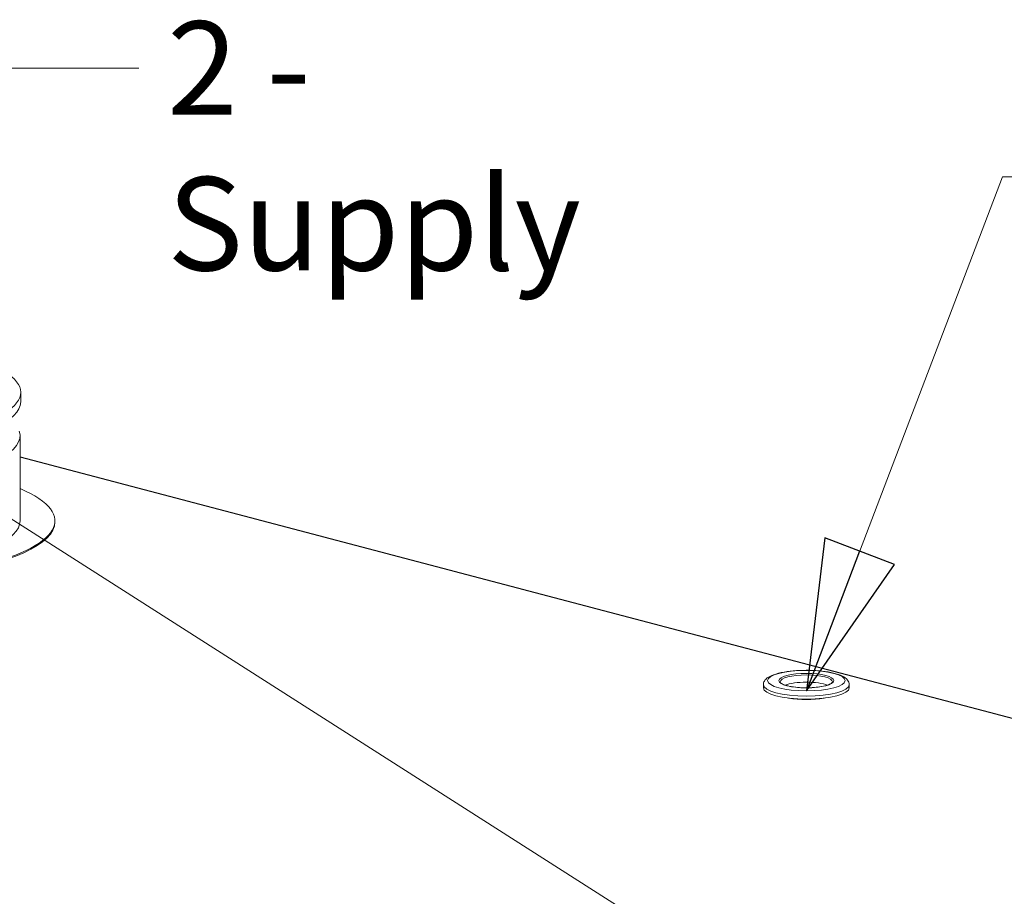
# Model space of a CAD drawing. Units: millimetres. Extents: x 298 to 4804, y 198 to 3343.
# Drawn here: x 889 to 1206, y 678 to 959 of the extents above; entities that cross this region are included whole.
import ezdxf

# ---------------------------------------------------------------- set-up
doc = ezdxf.new("R2010")
doc.units = ezdxf.units.MM
doc.header["$LTSCALE"] = 12
for name, color, linetype, lineweight in [('CF Exhaust V', 7, 'Continuous', 5), ('CF Extract DE', 7, 'Continuous', 5), ('CF Inlet DI', 7, 'Continuous', 5), ('CF Supply V', 7, 'Continuous', 5), ('CF water Surface', 7, 'Continuous', 5), ('Text AM', 7, 'Continuous', 15)]:
    doc.layers.add(name, color=color, linetype=linetype, lineweight=lineweight)
doc.styles.add('Note Text (ISO)', font='arial.ttf')
doc.dimstyles.new('Default - Method 1b (ISO)$7', dxfattribs={"dimscale": 12, "dimtxt": 2.5, "dimasz": 4, "dimexe": 3.175, "dimexo": 0, "dimgap": 0.762, "dimtad": 1, "dimtoh": 1, "dimrnd": 1e-08, "dimtxsty": 'Note Text (ISO)', "dimcen": 0.09, "dimdle": 10, "dimclrd": 256, "dimclre": 256, "dimclrt": 256, "dimazin": 2, "dimtfac": 1.4, "dimtmove": 0, "dimatfit": 3, "dimldrblk": 'Filled-2', "dimfxl": 1, "dimtolj": 1, "dimlwd": -1, "dimlwe": -1, "dimarcsym": 0})

# ---------------------------------------------------------------- blocks, each defined once
blk = doc.blocks.new('Filled-2')
at = {"color": 0}
for p, q in [((0, 0), (-1, 0.25)), ((-1, 0.25), (-1, -0.25)), ((-1, 0), (0, 0)), ((-1, -0.25), (0, 0))]:
    blk.add_line(p, q, dxfattribs=at)
at = {"color": 0, "flags": 128}
blk.add_lwpolyline([(-1, -0.25), (0, 0), (-1, 0.25), (-1, -0.25)], dxfattribs=at)
at = {"color": 0}
blk.add_solid([(-1, -0.25), (0, 0), (-1, 0.25), (-1, -0.25)], dxfattribs=at)

msp = doc.modelspace()

# ---------------------------------------------------------------- linework, layer by layer
at = {"layer": 'CF Exhaust V'}
for p, q in [((1292.55, 712.7), (889.29, 818.87)), ((1292.53, 712.69), (889.29, 818.86)), ((1292.35, 712.63), (889.29, 818.75)), ((1128.11, 745.68), (1128.11, 744.67)), ((1155.71, 745.68), (1155.71, 744.67))]:
    msp.add_line(p, q, dxfattribs=at)
for major_axis in [(12.44, 0), (8.8, 0)]:
    msp.add_ellipse((1141.91, 746.99), major_axis=major_axis, ratio=0.263274, dxfattribs=at)
for centre, major_axis, start_param, end_param in [((1141.91, 746.6), (-8.4, 0), 3.141593, 6.283185), ((1141.91, 745.68), (13.8, 0), 3.141593, 6.283185), ((1141.91, 744.67), (13.8, 0), 3.141593, 6.283185), ((1141.91, 744.29), (8.4, 0), 0.618029, 2.523563), ((1141.91, 743.9), (-11.2, 0), 1.033326, 2.108266)]:
    msp.add_ellipse(centre, major_axis=major_axis, ratio=0.263274, start_param=start_param, end_param=end_param, dxfattribs=at)
for points, knots in [([(1128.11, 745.68), (1128.11, 746.09), (1128.23, 746.49), (1128.66, 747.26), (1129, 747.58), (1130.09, 748.4), (1131, 748.78), (1133.15, 749.44), (1134.37, 749.7), (1136.99, 750.07), (1138.36, 750.2), (1141.16, 750.32), (1142.58, 750.33), (1145.35, 750.21), (1146.7, 750.09), (1149.23, 749.73), (1150.4, 749.5), (1152.49, 748.9), (1153.39, 748.54), (1154.53, 747.82), (1154.89, 747.53), (1155.48, 746.75), (1155.71, 746.23), (1155.71, 745.68)], [3.151324, 3.151324, 3.151324, 3.151324, 3.297766, 3.297766, 3.492549, 3.492549, 3.863427, 3.863427, 4.219935, 4.219935, 4.554425, 4.554425, 4.883513, 4.883513, 5.212561, 5.212561, 5.546715, 5.546715, 5.899612, 5.899612, 6.09527, 6.09527, 6.292916, 6.292916, 6.292916, 6.292916]), ([(1150.31, 746.6), (1150.31, 746.52), (1150.25, 746.38), (1149.82, 746.03), (1149.5, 745.85), (1148.61, 745.5), (1148.04, 745.34), (1146.68, 745.05), (1145.9, 744.93), (1144.21, 744.75), (1143.31, 744.7), (1141.48, 744.67), (1140.55, 744.7), (1138.79, 744.82), (1137.94, 744.92), (1136.42, 745.18), (1135.75, 745.34), (1134.66, 745.7), (1134.23, 745.89), (1133.69, 746.25), (1133.56, 746.42), (1133.51, 746.55), (1133.51, 746.58), (1133.51, 746.6)], [0.009731, 0.009731, 0.009731, 0.009731, 0.32389, 0.32389, 0.599317, 0.599317, 0.898273, 0.898273, 1.209304, 1.209304, 1.524533, 1.524533, 1.840941, 1.840941, 2.156814, 2.156814, 2.469822, 2.469822, 2.773934, 2.773934, 3.054574, 3.054574, 3.151324, 3.151324, 3.151324, 3.151324])]:
    msp.add_open_spline(points, degree=3, knots=knots, dxfattribs=at)
at = {"layer": 'CF Extract DE'}
for p, q in [((1292.55, 712.7), (889.29, 818.87)), ((1292.53, 712.69), (889.29, 818.86)), ((1292.35, 712.63), (889.29, 818.75)), ((1128.11, 745.68), (1128.11, 744.67)), ((1155.71, 745.68), (1155.71, 744.67))]:
    msp.add_line(p, q, dxfattribs=at)
for major_axis in [(12.44, 0), (8.8, 0)]:
    msp.add_ellipse((1141.91, 746.99), major_axis=major_axis, ratio=0.263274, dxfattribs=at)
for centre, major_axis, start_param, end_param in [((1141.91, 746.6), (-8.4, 0), 3.141593, 6.283185), ((1141.91, 745.68), (13.8, 0), 3.141593, 6.283185), ((1141.91, 744.67), (13.8, 0), 3.141593, 6.283185), ((1141.91, 744.29), (8.4, 0), 0.618029, 2.523563), ((1141.91, 743.9), (-11.2, 0), 1.033326, 2.108266)]:
    msp.add_ellipse(centre, major_axis=major_axis, ratio=0.263274, start_param=start_param, end_param=end_param, dxfattribs=at)
for points, knots in [([(1128.11, 745.68), (1128.11, 746.09), (1128.23, 746.49), (1128.66, 747.26), (1129, 747.58), (1130.09, 748.4), (1131, 748.78), (1133.15, 749.44), (1134.37, 749.7), (1136.99, 750.07), (1138.36, 750.2), (1141.16, 750.32), (1142.58, 750.33), (1145.35, 750.21), (1146.7, 750.09), (1149.23, 749.73), (1150.4, 749.5), (1152.49, 748.9), (1153.39, 748.54), (1154.53, 747.82), (1154.89, 747.53), (1155.48, 746.75), (1155.71, 746.23), (1155.71, 745.68)], [3.151324, 3.151324, 3.151324, 3.151324, 3.297766, 3.297766, 3.492549, 3.492549, 3.863427, 3.863427, 4.219935, 4.219935, 4.554425, 4.554425, 4.883513, 4.883513, 5.212561, 5.212561, 5.546715, 5.546715, 5.899612, 5.899612, 6.09527, 6.09527, 6.292916, 6.292916, 6.292916, 6.292916]), ([(1150.31, 746.6), (1150.31, 746.52), (1150.25, 746.38), (1149.82, 746.03), (1149.5, 745.85), (1148.61, 745.5), (1148.04, 745.34), (1146.68, 745.05), (1145.9, 744.93), (1144.21, 744.75), (1143.31, 744.7), (1141.48, 744.67), (1140.55, 744.7), (1138.79, 744.82), (1137.94, 744.92), (1136.42, 745.18), (1135.75, 745.34), (1134.66, 745.7), (1134.23, 745.89), (1133.69, 746.25), (1133.56, 746.42), (1133.51, 746.55), (1133.51, 746.58), (1133.51, 746.6)], [0.009731, 0.009731, 0.009731, 0.009731, 0.32389, 0.32389, 0.599317, 0.599317, 0.898273, 0.898273, 1.209304, 1.209304, 1.524533, 1.524533, 1.840941, 1.840941, 2.156814, 2.156814, 2.469822, 2.469822, 2.773934, 2.773934, 3.054574, 3.054574, 3.151324, 3.151324, 3.151324, 3.151324])]:
    msp.add_open_spline(points, degree=3, knots=knots, dxfattribs=at)
at = {"layer": 'CF Inlet DI'}
for p, q in [((1292.55, 712.7), (889.29, 818.87)), ((1292.53, 712.69), (889.29, 818.86)), ((1292.35, 712.63), (889.29, 818.75)), ((1128.11, 745.68), (1128.11, 744.67)), ((1155.71, 745.68), (1155.71, 744.67))]:
    msp.add_line(p, q, dxfattribs=at)
for major_axis in [(12.44, 0), (8.8, 0)]:
    msp.add_ellipse((1141.91, 746.99), major_axis=major_axis, ratio=0.263274, dxfattribs=at)
for centre, major_axis, start_param, end_param in [((1141.91, 746.6), (-8.4, 0), 3.141593, 6.283185), ((1141.91, 745.68), (13.8, 0), 3.141593, 6.283185), ((1141.91, 744.67), (13.8, 0), 3.141593, 6.283185), ((1141.91, 744.29), (8.4, 0), 0.618029, 2.523563), ((1141.91, 743.9), (-11.2, 0), 1.033326, 2.108266)]:
    msp.add_ellipse(centre, major_axis=major_axis, ratio=0.263274, start_param=start_param, end_param=end_param, dxfattribs=at)
for points, knots in [([(1128.11, 745.68), (1128.11, 746.09), (1128.23, 746.49), (1128.66, 747.26), (1129, 747.58), (1130.09, 748.4), (1131, 748.78), (1133.15, 749.44), (1134.37, 749.7), (1136.99, 750.07), (1138.36, 750.2), (1141.16, 750.32), (1142.58, 750.33), (1145.35, 750.21), (1146.7, 750.09), (1149.23, 749.73), (1150.4, 749.5), (1152.49, 748.9), (1153.39, 748.54), (1154.53, 747.82), (1154.89, 747.53), (1155.48, 746.75), (1155.71, 746.23), (1155.71, 745.68)], [3.151324, 3.151324, 3.151324, 3.151324, 3.297766, 3.297766, 3.492549, 3.492549, 3.863427, 3.863427, 4.219935, 4.219935, 4.554425, 4.554425, 4.883513, 4.883513, 5.212561, 5.212561, 5.546715, 5.546715, 5.899612, 5.899612, 6.09527, 6.09527, 6.292916, 6.292916, 6.292916, 6.292916]), ([(1150.31, 746.6), (1150.31, 746.52), (1150.25, 746.38), (1149.82, 746.03), (1149.5, 745.85), (1148.61, 745.5), (1148.04, 745.34), (1146.68, 745.05), (1145.9, 744.93), (1144.21, 744.75), (1143.31, 744.7), (1141.48, 744.67), (1140.55, 744.7), (1138.79, 744.82), (1137.94, 744.92), (1136.42, 745.18), (1135.75, 745.34), (1134.66, 745.7), (1134.23, 745.89), (1133.69, 746.25), (1133.56, 746.42), (1133.51, 746.55), (1133.51, 746.58), (1133.51, 746.6)], [0.009731, 0.009731, 0.009731, 0.009731, 0.32389, 0.32389, 0.599317, 0.599317, 0.898273, 0.898273, 1.209304, 1.209304, 1.524533, 1.524533, 1.840941, 1.840941, 2.156814, 2.156814, 2.469822, 2.469822, 2.773934, 2.773934, 3.054574, 3.054574, 3.151324, 3.151324, 3.151324, 3.151324])]:
    msp.add_open_spline(points, degree=3, knots=knots, dxfattribs=at)
at = {"layer": 'CF Supply V'}
for p, q in [((889.49, 836.5), (889.49, 839.6)), ((889.29, 798.31), (889.29, 825.69)), ((1292.55, 712.7), (889.29, 818.87)), ((1292.53, 712.69), (889.29, 818.86)), ((1292.35, 712.63), (889.29, 818.75)), ((900.49, 797.93), (900.49, 798.31)), ((1128.11, 745.68), (1128.11, 744.67)), ((1155.71, 745.68), (1155.71, 744.67))]:
    msp.add_line(p, q, dxfattribs=at)
for centre, major_axis in [((825.69, 839.6), (63.8, 0)), ((1141.91, 746.99), (12.44, 0)), ((1141.91, 746.99), (8.8, 0))]:
    msp.add_ellipse(centre, major_axis=major_axis, ratio=0.263274, dxfattribs=at)
for centre, major_axis, start_param, end_param in [((825.69, 836.5), (-63.8, 0), 0, 3.141593), ((825.69, 825.69), (-63.6, 0), 6.195711, 9.512252), ((825.69, 798.31), (-74.8, 0), 5.728882, 9.979081), ((825.69, 797.93), (-74.8, 0), 0, 3.141593), ((825.69, 798.31), (-63.6, 0), 0, 3.141593), ((1141.91, 746.6), (-8.4, 0), 3.141593, 6.283185), ((1141.91, 745.68), (13.8, 0), 3.141593, 6.283185), ((1141.91, 744.67), (13.8, 0), 3.141593, 6.283185), ((1141.91, 744.29), (8.4, 0), 0.618029, 2.523563), ((1141.91, 743.9), (-11.2, 0), 1.033326, 2.108266)]:
    msp.add_ellipse(centre, major_axis=major_axis, ratio=0.263274, start_param=start_param, end_param=end_param, dxfattribs=at)
for points, knots in [([(1128.11, 745.68), (1128.11, 746.09), (1128.23, 746.49), (1128.66, 747.26), (1129, 747.58), (1130.09, 748.4), (1131, 748.78), (1133.15, 749.44), (1134.37, 749.7), (1136.99, 750.07), (1138.36, 750.2), (1141.16, 750.32), (1142.58, 750.33), (1145.35, 750.21), (1146.7, 750.09), (1149.23, 749.73), (1150.4, 749.5), (1152.49, 748.9), (1153.39, 748.54), (1154.53, 747.82), (1154.89, 747.53), (1155.48, 746.75), (1155.71, 746.23), (1155.71, 745.68)], [3.151324, 3.151324, 3.151324, 3.151324, 3.297766, 3.297766, 3.492549, 3.492549, 3.863427, 3.863427, 4.219935, 4.219935, 4.554425, 4.554425, 4.883513, 4.883513, 5.212561, 5.212561, 5.546715, 5.546715, 5.899612, 5.899612, 6.09527, 6.09527, 6.292916, 6.292916, 6.292916, 6.292916]), ([(1150.31, 746.6), (1150.31, 746.52), (1150.25, 746.38), (1149.82, 746.03), (1149.5, 745.85), (1148.61, 745.5), (1148.04, 745.34), (1146.68, 745.05), (1145.9, 744.93), (1144.21, 744.75), (1143.31, 744.7), (1141.48, 744.67), (1140.55, 744.7), (1138.79, 744.82), (1137.94, 744.92), (1136.42, 745.18), (1135.75, 745.34), (1134.66, 745.7), (1134.23, 745.89), (1133.69, 746.25), (1133.56, 746.42), (1133.51, 746.55), (1133.51, 746.58), (1133.51, 746.6)], [0.009731, 0.009731, 0.009731, 0.009731, 0.32389, 0.32389, 0.599317, 0.599317, 0.898273, 0.898273, 1.209304, 1.209304, 1.524533, 1.524533, 1.840941, 1.840941, 2.156814, 2.156814, 2.469822, 2.469822, 2.773934, 2.773934, 3.054574, 3.054574, 3.151324, 3.151324, 3.151324, 3.151324])]:
    msp.add_open_spline(points, degree=3, knots=knots, dxfattribs=at)
at = {"layer": 'CF water Surface'}
for p, q in [((1292.55, 712.7), (889.29, 818.87)), ((1292.53, 712.69), (889.29, 818.86)), ((1292.35, 712.63), (889.29, 818.75)), ((1128.11, 745.68), (1128.11, 744.67)), ((1155.71, 745.68), (1155.71, 744.67))]:
    msp.add_line(p, q, dxfattribs=at)
for major_axis in [(12.44, 0), (8.8, 0)]:
    msp.add_ellipse((1141.91, 746.99), major_axis=major_axis, ratio=0.263274, dxfattribs=at)
for centre, major_axis, start_param, end_param in [((1141.91, 746.6), (-8.4, 0), 3.141593, 6.283185), ((1141.91, 745.68), (13.8, 0), 3.141593, 6.283185), ((1141.91, 744.67), (13.8, 0), 3.141593, 6.283185), ((1141.91, 744.29), (8.4, 0), 0.618029, 2.523563), ((1141.91, 743.9), (-11.2, 0), 1.033326, 2.108266)]:
    msp.add_ellipse(centre, major_axis=major_axis, ratio=0.263274, start_param=start_param, end_param=end_param, dxfattribs=at)
for points, knots in [([(1128.11, 745.68), (1128.11, 746.09), (1128.23, 746.49), (1128.66, 747.26), (1129, 747.58), (1130.09, 748.4), (1131, 748.78), (1133.15, 749.44), (1134.37, 749.7), (1136.99, 750.07), (1138.36, 750.2), (1141.16, 750.32), (1142.58, 750.33), (1145.35, 750.21), (1146.7, 750.09), (1149.23, 749.73), (1150.4, 749.5), (1152.49, 748.9), (1153.39, 748.54), (1154.53, 747.82), (1154.89, 747.53), (1155.48, 746.75), (1155.71, 746.23), (1155.71, 745.68)], [3.151324, 3.151324, 3.151324, 3.151324, 3.297766, 3.297766, 3.492549, 3.492549, 3.863427, 3.863427, 4.219935, 4.219935, 4.554425, 4.554425, 4.883513, 4.883513, 5.212561, 5.212561, 5.546715, 5.546715, 5.899612, 5.899612, 6.09527, 6.09527, 6.292916, 6.292916, 6.292916, 6.292916]), ([(1150.31, 746.6), (1150.31, 746.52), (1150.25, 746.38), (1149.82, 746.03), (1149.5, 745.85), (1148.61, 745.5), (1148.04, 745.34), (1146.68, 745.05), (1145.9, 744.93), (1144.21, 744.75), (1143.31, 744.7), (1141.48, 744.67), (1140.55, 744.7), (1138.79, 744.82), (1137.94, 744.92), (1136.42, 745.18), (1135.75, 745.34), (1134.66, 745.7), (1134.23, 745.89), (1133.69, 746.25), (1133.56, 746.42), (1133.51, 746.55), (1133.51, 746.58), (1133.51, 746.6)], [0.009731, 0.009731, 0.009731, 0.009731, 0.32389, 0.32389, 0.599317, 0.599317, 0.898273, 0.898273, 1.209304, 1.209304, 1.524533, 1.524533, 1.840941, 1.840941, 2.156814, 2.156814, 2.469822, 2.469822, 2.773934, 2.773934, 3.054574, 3.054574, 3.151324, 3.151324, 3.151324, 3.151324])]:
    msp.add_open_spline(points, degree=3, knots=knots, dxfattribs=at)

# ---------------------------------------------------------------- texts
at = {"layer": 'Text AM', "insert": (936.55, 958.75), "char_height": 30, "width": 185.6699, "attachment_point": 1, "style": 'Note Text (ISO)'}
msp.add_mtext('\\fLibre Franklin|b0|i0;\\H30.0000;2 - Supply', dxfattribs=at)

# ---------------------------------------------------------------- leaders
at = {"layer": 'Text AM', "annotation_type": 0, "has_hookline": 1, "hookline_direction": 0}
for points, text_width in [([(847.47, 844.76), (879.41, 943.75), (927.41, 943.75)], 182.67), ([(1141.91, 743.71), (1204.93, 908.77), (1252.93, 908.77)], 284.92)]:
    msp.add_leader(points, dimstyle='Default - Method 1b (ISO)$7', override={"dimtad": 0}, dxfattribs=dict(at, text_width=text_width))
at = {"layer": 'Text AM'}
msp.add_leader([(1210.71, 592.11), (732.81, 896.95), (711.96, 896.95)], dimstyle='Default - Method 1b (ISO)$7', override={"dimtad": 0}, dxfattribs=at)

doc.saveas('drawing.dxf')
